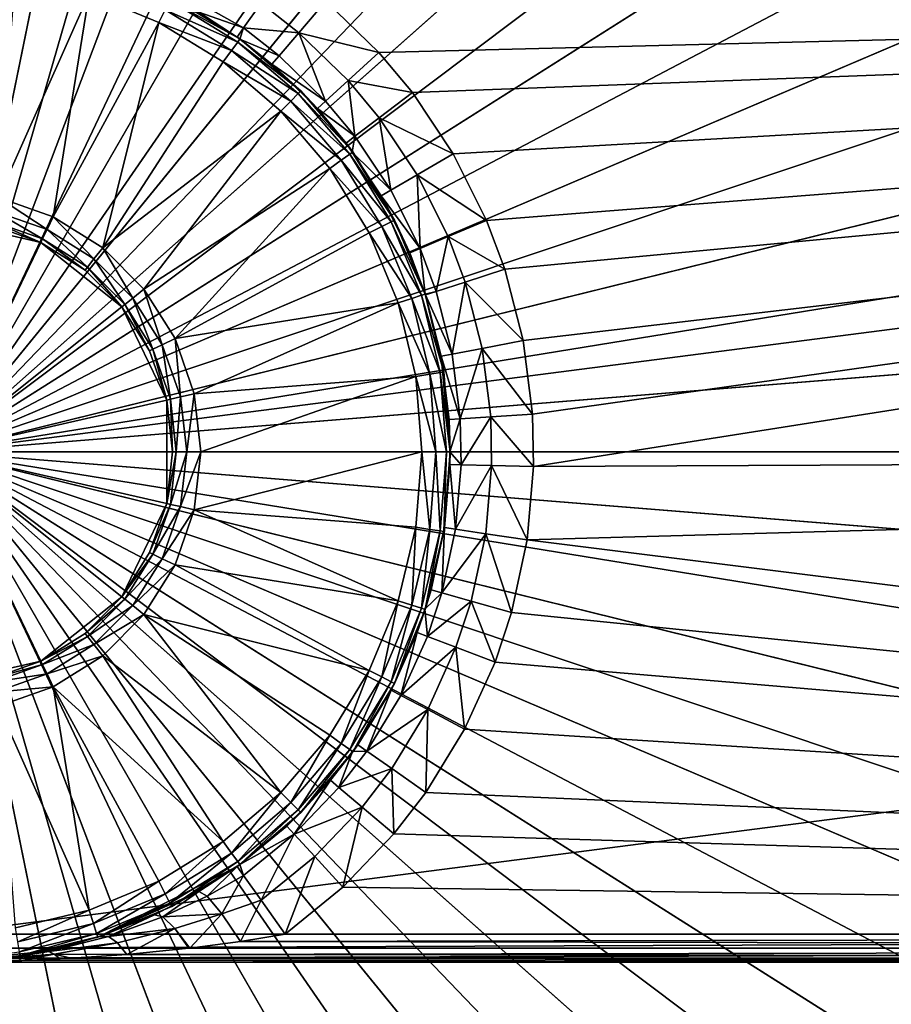
# Model space of a CAD drawing. Extents: x -175 to 175, y -177 to 30.
# Drawn here: x 101 to 116, y -10 to 8 of the extents above; entities that cross this region are included whole.
import ezdxf

# ---------------------------------------------------------------- set-up
doc = ezdxf.new("R2010")
doc.units = 0
doc.header["$MEASUREMENT"] = 0
doc.layers.add('L1', color=7, linetype='Continuous')
doc.layers.add('L6', color=7, linetype='Continuous')

msp = doc.modelspace()

# ---------------------------------------------------------------- linework, layer by layer
at = {"layer": 'L1', "color": 7}
for points in [[(165.5551, 8.508508, 39.97349), (99.55375, 8.508508, 38.82143), (99.55249, 0, 38.89382)], [(165.5551, 8.508508, 39.97349), (99.55249, 0, 38.89382), (165.5539, 0, 40.04588)], [(100.5761, 4.484668, 0.05), (100.8822, 8.395351, 0.05), (102.1791, 8.083981, 0.05)], [(165.6573, 8.508508, 34.11918), (107.2949, 7.042811, 33.07766), (106.3571, 7.950473, 33.0749)], [(107.8857, 6.334838, 33.0785), (107.2949, 7.042811, 33.07766), (165.6573, 8.508508, 34.11918)], [(165.6573, 8.508508, 34.11918), (108.6085, 5.253396, 33.07858), (107.8857, 6.334838, 33.0785)], [(165.6573, 8.508508, 34.11918), (109.1952, 4.082052, 33.07788), (108.6085, 5.253396, 33.07858)], [(109.5176, 3.219074, 33.07721), (109.1952, 4.082052, 33.07788), (165.6573, 8.508508, 34.11918)], [(165.6573, 8.508508, 34.11918), (109.8406, 1.960025, 33.07633), (109.5176, 3.219074, 33.07721)], [(165.6573, 8.508508, 34.11918), (110.0053, 0.661084, 33.0758), (109.8406, 1.960025, 33.07633)], [(110.0231, -0.259649, 33.07574), (110.0053, 0.661084, 33.0758), (165.6573, 8.508508, 34.11918)], [(165.6586, 0, 34.04679), (110.0231, -0.259649, 33.07574), (165.6573, 8.508508, 34.11918)], [(100.5761, 4.484668, 0.05), (102.1791, 8.083981, 0.05), (101.5484, 4.144457, 0.05)], [(101.5484, 4.144457, 0.05), (102.1791, 8.083981, 0.05), (103.4114, 7.573555, 0.05)], [(103.5249, 7.796307, 0.116987), (103.4114, 7.573555, 0.05), (102.1791, 8.083981, 0.05)], [(104.8426, 7.281153, 0.55), (103.608, 7.959372, 0.3), (103.6384, 8.019059, 0.55)], [(103.6384, 8.019059, 0.55), (104.1189, 7.755498, 31.63458), (104.7958, 7.314886, 31.57208)], [(103.6384, 8.019059, 0.55), (104.7958, 7.314886, 31.57208), (104.8426, 7.281153, 0.55)], [(104.8032, 7.226959, 0.3), (103.5249, 7.796307, 0.116987), (103.608, 7.959372, 0.3)], [(104.8426, 7.281153, 0.55), (104.8032, 7.226959, 0.3), (103.608, 7.959372, 0.3)], [(104.1189, 7.755498, 31.63458), (104.2627, 7.837523, 32.26982), (104.9068, 7.475218, 32.31166)], [(105.2162, 7.910848, 32.85894), (104.9068, 7.475218, 32.31166), (104.2627, 7.837523, 32.26982)], [(104.9068, 7.475218, 32.31166), (105.2162, 7.910848, 32.85894), (105.8794, 7.391825, 32.86248)], [(105.2162, 7.910848, 32.85894), (106.3571, 7.950473, 33.0749), (105.8794, 7.391825, 32.86248)], [(105.8794, 7.391825, 32.86248), (106.3571, 7.950473, 33.0749), (107.2949, 7.042811, 33.07766)], [(104.6956, 7.078899, 0.116987), (103.4114, 7.573555, 0.05), (103.5249, 7.796307, 0.116987)], [(104.8032, 7.226959, 0.3), (104.6956, 7.078899, 0.116987), (103.5249, 7.796307, 0.116987)], [(104.1189, 7.755498, 31.63458), (104.9068, 7.475218, 32.31166), (104.7958, 7.314886, 31.57208)], [(101.5484, 4.144457, 0.05), (103.4114, 7.573555, 0.05), (102.4205, 3.596425, 0.05)], [(102.4205, 3.596425, 0.05), (103.4114, 7.573555, 0.05), (104.5487, 6.876645, 0.05)], [(104.6956, 7.078899, 0.116987), (104.5487, 6.876645, 0.05), (103.4114, 7.573555, 0.05)], [(104.9068, 7.475218, 32.31166), (104.8411, 7.279339, 31.57232), (104.7958, 7.314886, 31.57208)], [(104.9068, 7.475218, 32.31166), (105.5328, 6.984739, 32.31515), (104.8411, 7.279339, 31.57232)], [(105.8794, 7.391825, 32.86248), (105.5328, 6.984739, 32.31515), (104.9068, 7.475218, 32.31166)], [(104.7958, 7.314886, 31.57208), (104.8411, 7.279339, 31.57232), (104.8426, 7.281153, 0.55)], [(105.8794, 7.391825, 32.86248), (106.3552, 6.186985, 32.31832), (105.5328, 6.984739, 32.31515)], [(105.8794, 7.391825, 32.86248), (107.2949, 7.042811, 33.07766), (106.7507, 6.547641, 32.86574)], [(106.7507, 6.547641, 32.86574), (106.3552, 6.186985, 32.31832), (105.8794, 7.391825, 32.86248)], [(105.8691, 6.316594, 0.3), (104.6956, 7.078899, 0.116987), (104.8032, 7.226959, 0.3)], [(105.9164, 6.363961, 0.55), (104.8032, 7.226959, 0.3), (104.8426, 7.281153, 0.55)], [(105.9164, 6.363961, 0.55), (105.8691, 6.316594, 0.3), (104.8032, 7.226959, 0.3)], [(104.8426, 7.281153, 0.55), (104.8411, 7.279339, 31.57232), (105.4075, 6.835135, 31.57532)], [(104.8411, 7.279339, 31.57232), (105.5328, 6.984739, 32.31515), (105.4075, 6.835135, 31.57532)], [(104.8426, 7.281153, 0.55), (105.4075, 6.835135, 31.57532), (105.9164, 6.363961, 0.55)], [(105.7397, 6.187184, 0.116987), (104.5487, 6.876645, 0.05), (104.6956, 7.078899, 0.116987)], [(105.8691, 6.316594, 0.3), (105.7397, 6.187184, 0.116987), (104.6956, 7.078899, 0.116987)], [(105.4075, 6.835135, 31.57532), (105.5328, 6.984739, 32.31515), (106.3552, 6.186985, 32.31832)], [(106.7507, 6.547641, 32.86574), (107.2949, 7.042811, 33.07766), (107.8857, 6.334838, 33.0785)], [(102.4205, 3.596425, 0.05), (104.5487, 6.876645, 0.05), (105.5629, 6.010408, 0.05)], [(105.7397, 6.187184, 0.116987), (105.5629, 6.010408, 0.05), (104.5487, 6.876645, 0.05)], [(105.9164, 6.363961, 0.55), (105.4075, 6.835135, 31.57532), (106.2113, 6.054806, 31.57804)], [(105.4075, 6.835135, 31.57532), (106.3552, 6.186985, 32.31832), (106.2113, 6.054806, 31.57804)], [(106.7507, 6.547641, 32.86574), (106.8732, 5.564796, 32.31949), (106.3552, 6.186985, 32.31832)], [(106.7507, 6.547641, 32.86574), (107.8857, 6.334838, 33.0785), (107.2996, 5.88923, 32.86697)], [(107.2996, 5.88923, 32.86697), (106.8732, 5.564796, 32.31949), (106.7507, 6.547641, 32.86574)], [(106.7794, 5.250693, 0.3), (105.7397, 6.187184, 0.116987), (105.8691, 6.316594, 0.3)], [(106.8336, 5.290067, 0.55), (105.8691, 6.316594, 0.3), (105.9164, 6.363961, 0.55)], [(106.8336, 5.290067, 0.55), (106.7794, 5.250693, 0.3), (105.8691, 6.316594, 0.3)], [(105.9164, 6.363961, 0.55), (106.7176, 5.446151, 31.57885), (106.8336, 5.290067, 0.55)], [(105.9164, 6.363961, 0.55), (106.2113, 6.054806, 31.57804), (106.7176, 5.446151, 31.57885)], [(107.2996, 5.88923, 32.86697), (107.8857, 6.334838, 33.0785), (108.6085, 5.253396, 33.07858)], [(106.6314, 5.143121, 0.116987), (105.5629, 6.010408, 0.05), (105.7397, 6.187184, 0.116987)], [(106.7794, 5.250693, 0.3), (106.6314, 5.143121, 0.116987), (105.7397, 6.187184, 0.116987)], [(106.2113, 6.054806, 31.57804), (106.3552, 6.186985, 32.31832), (106.8732, 5.564796, 32.31949)], [(102.4205, 3.596425, 0.05), (105.5629, 6.010408, 0.05), (103.1489, 2.868053, 0.05)], [(103.1489, 2.868053, 0.05), (105.5629, 6.010408, 0.05), (106.4291, 4.996174, 0.05)], [(106.6314, 5.143121, 0.116987), (106.4291, 4.996174, 0.05), (105.5629, 6.010408, 0.05)], [(106.8732, 5.564796, 32.31949), (106.7176, 5.446151, 31.57885), (106.2113, 6.054806, 31.57804)], [(107.2996, 5.88923, 32.86697), (107.5068, 4.614515, 32.32006), (106.8732, 5.564796, 32.31949)], [(107.2996, 5.88923, 32.86697), (108.6085, 5.253396, 33.07858), (107.971, 4.883602, 32.86763)], [(107.971, 4.883602, 32.86763), (107.5068, 4.614515, 32.32006), (107.2996, 5.88923, 32.86697)], [(106.8732, 5.564796, 32.31949), (106.8253, 5.284537, 31.57886), (106.7176, 5.446151, 31.57885)], [(107.5068, 4.614515, 32.32006), (106.8253, 5.284537, 31.57886), (106.8732, 5.564796, 32.31949)], [(106.8336, 5.290067, 0.55), (106.7176, 5.446151, 31.57885), (106.8253, 5.284537, 31.57886)], [(107.5119, 4.055503, 0.3), (106.6314, 5.143121, 0.116987), (106.7794, 5.250693, 0.3)], [(107.5715, 4.085915, 0.55), (106.7794, 5.250693, 0.3), (106.8336, 5.290067, 0.55)], [(107.5715, 4.085915, 0.55), (107.5119, 4.055503, 0.3), (106.7794, 5.250693, 0.3)], [(106.8336, 5.290067, 0.55), (106.8253, 5.284537, 31.57886), (107.5715, 4.085915, 0.55)], [(107.5715, 4.085915, 0.55), (106.8253, 5.284537, 31.57886), (107.3372, 4.516419, 31.57889)], [(107.5068, 4.614515, 32.32006), (107.3372, 4.516419, 31.57889), (106.8253, 5.284537, 31.57886)], [(107.971, 4.883602, 32.86763), (108.6085, 5.253396, 33.07858), (109.1952, 4.082052, 33.07788)], [(107.3488, 3.972417, 0.116987), (106.4291, 4.996174, 0.05), (106.6314, 5.143121, 0.116987)], [(107.5119, 4.055503, 0.3), (107.3488, 3.972417, 0.116987), (106.6314, 5.143121, 0.116987)], [(103.1489, 2.868053, 0.05), (106.4291, 4.996174, 0.05), (103.6969, 1.995865, 0.05)], [(106.4291, 4.996174, 0.05), (107.126, 3.858919, 0.05), (103.6969, 1.995865, 0.05)], [(107.3488, 3.972417, 0.116987), (107.126, 3.858919, 0.05), (106.4291, 4.996174, 0.05)], [(107.971, 4.883602, 32.86763), (108.0209, 3.585406, 32.31981), (107.5068, 4.614515, 32.32006)], [(107.971, 4.883602, 32.86763), (109.1952, 4.082052, 33.07788), (108.5158, 3.794524, 32.86747)], [(108.5158, 3.794524, 32.86747), (108.0209, 3.585406, 32.31981), (107.971, 4.883602, 32.86763)], [(108.0209, 3.585406, 32.31981), (107.3372, 4.516419, 31.57889), (107.5068, 4.614515, 32.32006)], [(107.5715, 4.085915, 0.55), (107.3372, 4.516419, 31.57889), (107.8401, 3.509398, 31.57816)], [(108.0209, 3.585406, 32.31981), (107.8401, 3.509398, 31.57816), (107.3372, 4.516419, 31.57889)], [(100.5761, 4.484668, 0.05), (101.4399, 3.919214, -0.016987), (100.5205, 4.240937, -0.016987)], [(101.5484, 4.144457, 0.05), (101.4399, 3.919214, -0.016987), (100.5761, 4.484668, 0.05)], [(100.5205, 4.240937, -0.016987), (101.3605, 3.754326, -0.2), (100.4797, 4.062512, -0.2)], [(101.4399, 3.919214, -0.016987), (101.3605, 3.754326, -0.2), (100.5205, 4.240937, -0.016987)], [(99.55249, 4.1, -2.95), (100.4648, 3.997204, -0.45), (101.3314, 3.693972, -2.95)], [(99.55249, 4.1, -2.95), (101.3314, 3.693972, -2.95), (99.55249, 0, -2.95)], [(100.4797, 4.062512, -0.2), (101.3314, 3.693972, -0.45), (100.4648, 3.997204, -0.45)], [(100.4648, 3.997204, -0.45), (101.3314, 3.693972, -0.45), (101.3314, 3.693972, -2.95)], [(101.3605, 3.754326, -0.2), (101.3314, 3.693972, -0.45), (100.4797, 4.062512, -0.2)], [(101.5484, 4.144457, 0.05), (102.2647, 3.400967, -0.016987), (101.4399, 3.919214, -0.016987)], [(102.4205, 3.596425, 0.05), (102.2647, 3.400967, -0.016987), (101.5484, 4.144457, 0.05)], [(108.0483, 2.760453, 0.3), (107.3488, 3.972417, 0.116987), (107.5119, 4.055503, 0.3)], [(108.112, 2.781153, 0.55), (107.5119, 4.055503, 0.3), (107.5715, 4.085915, 0.55)], [(108.112, 2.781153, 0.55), (108.0483, 2.760453, 0.3), (107.5119, 4.055503, 0.3)], [(107.5715, 4.085915, 0.55), (107.8401, 3.509398, 31.57816), (108.112, 2.781153, 0.55)], [(108.5158, 3.794524, 32.86747), (109.1952, 4.082052, 33.07788), (109.5176, 3.219074, 33.07721)], [(101.4399, 3.919214, -0.016987), (102.1506, 3.257882, -0.2), (101.3605, 3.754326, -0.2)], [(102.2647, 3.400967, -0.016987), (102.1506, 3.257882, -0.2), (101.4399, 3.919214, -0.016987)], [(103.6969, 1.995865, 0.05), (107.126, 3.858919, 0.05), (107.6365, 2.626644, 0.05)], [(107.8742, 2.703899, 0.116987), (107.126, 3.858919, 0.05), (107.3488, 3.972417, 0.116987)], [(107.8742, 2.703899, 0.116987), (107.6365, 2.626644, 0.05), (107.126, 3.858919, 0.05)], [(108.0483, 2.760453, 0.3), (107.8742, 2.703899, 0.116987), (107.3488, 3.972417, 0.116987)], [(101.3314, 3.693972, -2.95), (102.758, 2.556308, -2.95), (99.55249, 0, -2.95)], [(101.3605, 3.754326, -0.2), (102.1088, 3.205509, -0.45), (101.3314, 3.693972, -0.45)], [(101.3314, 3.693972, -2.95), (101.3314, 3.693972, -0.45), (102.1088, 3.205509, -0.45)], [(101.3314, 3.693972, -2.95), (102.1088, 3.205509, -0.45), (102.758, 2.556308, -2.95)], [(102.1506, 3.257882, -0.2), (102.1088, 3.205509, -0.45), (101.3605, 3.754326, -0.2)], [(108.5158, 3.794524, 32.86747), (108.3034, 2.827322, 32.31941), (108.0209, 3.585406, 32.31981)], [(108.8151, 2.992243, 32.86711), (108.3034, 2.827322, 32.31941), (108.5158, 3.794524, 32.86747)], [(108.5158, 3.794524, 32.86747), (109.5176, 3.219074, 33.07721), (108.8151, 2.992243, 32.86711)], [(102.4205, 3.596425, 0.05), (102.9535, 2.712181, -0.016987), (102.2647, 3.400967, -0.016987)], [(103.1489, 2.868053, 0.05), (102.9535, 2.712181, -0.016987), (102.4205, 3.596425, 0.05)], [(108.0209, 3.585406, 32.31981), (108.1114, 2.780936, 31.57748), (107.8401, 3.509398, 31.57816)], [(108.112, 2.781153, 0.55), (107.8401, 3.509398, 31.57816), (108.1114, 2.780936, 31.57748)], [(108.3034, 2.827322, 32.31941), (108.1114, 2.780936, 31.57748), (108.0209, 3.585406, 32.31981)], [(102.2647, 3.400967, -0.016987), (102.8104, 2.598074, -0.2), (102.1506, 3.257882, -0.2)], [(102.9535, 2.712181, -0.016987), (102.8104, 2.598074, -0.2), (102.2647, 3.400967, -0.016987)], [(102.1506, 3.257882, -0.2), (102.758, 2.556308, -0.45), (102.1088, 3.205509, -0.45)], [(102.1088, 3.205509, -0.45), (102.758, 2.556308, -0.45), (102.758, 2.556308, -2.95)], [(102.8104, 2.598074, -0.2), (102.758, 2.556308, -0.45), (102.1506, 3.257882, -0.2)], [(108.8151, 2.992243, 32.86711), (109.5176, 3.219074, 33.07721), (109.8406, 1.960025, 33.07633)], [(108.8151, 2.992243, 32.86711), (108.5865, 1.72143, 32.31881), (108.3034, 2.827322, 32.31941)], [(109.1151, 1.821855, 32.86657), (108.5865, 1.72143, 32.31881), (108.8151, 2.992243, 32.86711)], [(108.8151, 2.992243, 32.86711), (109.8406, 1.960025, 33.07633), (109.1151, 1.821855, 32.86657)], [(103.1489, 2.868053, 0.05), (103.4717, 1.887394, -0.016987), (102.9535, 2.712181, -0.016987)], [(103.6969, 1.995865, 0.05), (103.4717, 1.887394, -0.016987), (103.1489, 2.868053, 0.05)], [(108.4417, 1.40791, 0.55), (108.0483, 2.760453, 0.3), (108.112, 2.781153, 0.55)], [(108.3034, 2.827322, 32.31941), (108.1164, 2.767484, 31.57747), (108.1114, 2.780936, 31.57748)], [(108.112, 2.781153, 0.55), (108.1114, 2.780936, 31.57748), (108.4417, 1.40791, 0.55)], [(108.4417, 1.40791, 0.55), (108.1114, 2.780936, 31.57748), (108.1164, 2.767484, 31.57747)], [(108.5865, 1.72143, 32.31881), (108.1164, 2.767484, 31.57747), (108.3034, 2.827322, 32.31941)], [(102.9535, 2.712181, -0.016987), (103.3068, 1.807988, -0.2), (102.8104, 2.598074, -0.2)], [(103.4717, 1.887394, -0.016987), (103.3068, 1.807988, -0.2), (102.9535, 2.712181, -0.016987)], [(103.6969, 1.995865, 0.05), (107.6365, 2.626644, 0.05), (104.0372, 1.023596, 0.05)], [(104.0372, 1.023596, 0.05), (107.6365, 2.626644, 0.05), (107.9478, 1.329693, 0.05)], [(108.1948, 1.368802, 0.116987), (107.6365, 2.626644, 0.05), (107.8742, 2.703899, 0.116987)], [(108.1948, 1.368802, 0.116987), (107.9478, 1.329693, 0.05), (107.6365, 2.626644, 0.05)], [(108.3755, 1.397431, 0.3), (107.8742, 2.703899, 0.116987), (108.0483, 2.760453, 0.3)], [(108.3755, 1.397431, 0.3), (108.1948, 1.368802, 0.116987), (107.8742, 2.703899, 0.116987)], [(108.4417, 1.40791, 0.55), (108.3755, 1.397431, 0.3), (108.0483, 2.760453, 0.3)], [(108.4417, 1.40791, 0.55), (108.1164, 2.767484, 31.57747), (108.3933, 1.685062, 31.57657)], [(108.5865, 1.72143, 32.31881), (108.3933, 1.685062, 31.57657), (108.1164, 2.767484, 31.57747)], [(99.55249, 0, -2.95), (102.758, 2.556308, -2.95), (103.5497, 0.912336, -2.95)], [(102.8104, 2.598074, -0.2), (103.2465, 1.778923, -0.45), (102.758, 2.556308, -0.45)], [(102.758, 2.556308, -2.95), (102.758, 2.556308, -0.45), (103.2465, 1.778923, -0.45)], [(102.758, 2.556308, -2.95), (103.2465, 1.778923, -0.45), (103.5497, 0.912336, -2.95)], [(103.3068, 1.807988, -0.2), (103.2465, 1.778923, -0.45), (102.8104, 2.598074, -0.2)], [(103.6969, 1.995865, 0.05), (103.7934, 0.967966, -0.016987), (103.4717, 1.887394, -0.016987)], [(104.0372, 1.023596, 0.05), (103.7934, 0.967966, -0.016987), (103.6969, 1.995865, 0.05)], [(109.1151, 1.821855, 32.86657), (109.8406, 1.960025, 33.07633), (110.0053, 0.661084, 33.0758)], [(103.3068, 1.807988, -0.2), (103.5497, 0.912336, -0.45), (103.2465, 1.778923, -0.45)], [(103.2465, 1.778923, -0.45), (103.5497, 0.912336, -0.45), (103.5497, 0.912336, -2.95)], [(103.4717, 1.887394, -0.016987), (103.615, 0.927242, -0.2), (103.3068, 1.807988, -0.2)], [(103.615, 0.927242, -0.2), (103.5497, 0.912336, -0.45), (103.3068, 1.807988, -0.2)], [(103.7934, 0.967966, -0.016987), (103.615, 0.927242, -0.2), (103.4717, 1.887394, -0.016987)], [(109.1151, 1.821855, 32.86657), (108.7307, 0.580598, 32.31844), (108.5865, 1.72143, 32.31881)], [(109.268, 0.614471, 32.86622), (108.7307, 0.580598, 32.31844), (109.1151, 1.821855, 32.86657)], [(109.1151, 1.821855, 32.86657), (110.0053, 0.661084, 33.0758), (109.268, 0.614471, 32.86622)], [(108.7307, 0.580598, 32.31844), (108.3933, 1.685062, 31.57657), (108.5865, 1.72143, 32.31881)], [(108.4417, 1.40791, 0.55), (108.3933, 1.685062, 31.57657), (108.5525, 0, 0.55)], [(108.5525, 0, 0.55), (108.3933, 1.685062, 31.57657), (108.5345, 0.568343, 31.57603)], [(108.7307, 0.580598, 32.31844), (108.5345, 0.568343, 31.57603), (108.3933, 1.685062, 31.57657)], [(108.4855, 0, 0.3), (108.1948, 1.368802, 0.116987), (108.3755, 1.397431, 0.3)], [(108.5525, 0, 0.55), (108.3755, 1.397431, 0.3), (108.4417, 1.40791, 0.55)], [(108.5525, 0, 0.55), (108.4855, 0, 0.3), (108.3755, 1.397431, 0.3)], [(104.0372, 1.023596, 0.05), (107.9478, 1.329693, 0.05), (104.1525, 0, 0.05)], [(104.1525, 0, 0.05), (107.9478, 1.329693, 0.05), (108.0525, 0, 0.05)], [(108.3025, 0, 0.116987), (107.9478, 1.329693, 0.05), (108.1948, 1.368802, 0.116987)], [(108.3025, 0, 0.116987), (108.0525, 0, 0.05), (107.9478, 1.329693, 0.05)], [(108.4855, 0, 0.3), (108.3025, 0, 0.116987), (108.1948, 1.368802, 0.116987)], [(99.55249, 0, -2.95), (103.5497, 0.912336, -2.95), (103.5497, -0.912336, -2.95)], [(103.615, 0.927242, -0.2), (103.6525, 0, -0.45), (103.5497, 0.912336, -0.45)], [(103.5497, 0.912336, -2.95), (103.5497, 0.912336, -0.45), (103.6525, 0, -0.45)], [(103.5497, 0.912336, -2.95), (103.6525, 0, -0.45), (103.5497, -0.912336, -2.95)], [(103.7934, 0.967966, -0.016987), (103.7195, 0, -0.2), (103.615, 0.927242, -0.2)], [(103.7195, 0, -0.2), (103.6525, 0, -0.45), (103.615, 0.927242, -0.2)], [(103.9025, 0, -0.016987), (103.7195, 0, -0.2), (103.7934, 0.967966, -0.016987)], [(104.0372, 1.023596, 0.05), (103.9025, 0, -0.016987), (103.7934, 0.967966, -0.016987)], [(104.1525, 0, 0.05), (103.9025, 0, -0.016987), (104.0372, 1.023596, 0.05)], [(108.7307, 0.580598, 32.31844), (108.5454, -0.000135, 31.57599), (108.5345, 0.568343, 31.57603)], [(108.5525, 0, 0.55), (108.5345, 0.568343, 31.57603), (108.5454, -0.000135, 31.57599)], [(108.7463, -0.228036, 32.31839), (108.5454, -0.000135, 31.57599), (108.7307, 0.580598, 32.31844)], [(109.268, 0.614471, 32.86622), (108.7463, -0.228036, 32.31839), (108.7307, 0.580598, 32.31844)], [(109.2844, -0.241341, 32.86619), (108.7463, -0.228036, 32.31839), (109.268, 0.614471, 32.86622)], [(109.268, 0.614471, 32.86622), (110.0053, 0.661084, 33.0758), (110.0231, -0.259649, 33.07574)], [(109.268, 0.614471, 32.86622), (110.0231, -0.259649, 33.07574), (109.2844, -0.241341, 32.86619)], [(165.5539, 0, 40.04588), (99.55249, 0, 38.89382), (99.55375, -8.508508, 38.82143)], [(103.5497, -0.912336, -2.95), (102.758, -2.556308, -2.95), (99.55249, 0, -2.95)], [(99.55249, 0, -2.95), (102.758, -2.556308, -2.95), (101.3314, -3.693972, -2.95)], [(99.55249, 0, -2.95), (101.3314, -3.693972, -2.95), (99.55249, -4.1, -2.95)], [(165.5539, 0, 40.04588), (99.55375, -8.508508, 38.82143), (165.5551, -8.508508, 39.97349)], [(103.6525, 0, -0.45), (103.5497, -0.912336, -0.45), (103.5497, -0.912336, -2.95)], [(103.615, -0.927242, -0.2), (103.5497, -0.912336, -0.45), (103.7195, 0, -0.2)], [(103.7195, 0, -0.2), (103.5497, -0.912336, -0.45), (103.6525, 0, -0.45)], [(103.7934, -0.967966, -0.016987), (103.615, -0.927242, -0.2), (103.9025, 0, -0.016987)], [(103.9025, 0, -0.016987), (103.615, -0.927242, -0.2), (103.7195, 0, -0.2)], [(104.0372, -1.023596, 0.05), (103.7934, -0.967966, -0.016987), (104.1525, 0, 0.05)], [(104.1525, 0, 0.05), (103.7934, -0.967966, -0.016987), (103.9025, 0, -0.016987)], [(104.1525, 0, 0.05), (108.0525, 0, 0.05), (104.0372, -1.023596, 0.05)], [(104.0372, -1.023596, 0.05), (108.0525, 0, 0.05), (107.9478, -1.329693, 0.05)], [(108.1948, -1.368802, 0.116987), (107.9478, -1.329693, 0.05), (108.0525, 0, 0.05)], [(108.1948, -1.368802, 0.116987), (108.0525, 0, 0.05), (108.3025, 0, 0.116987)], [(108.3755, -1.397431, 0.3), (108.1948, -1.368802, 0.116987), (108.3025, 0, 0.116987)], [(108.3755, -1.397431, 0.3), (108.3025, 0, 0.116987), (108.4855, 0, 0.3)], [(108.4417, -1.40791, 0.55), (108.3755, -1.397431, 0.3), (108.4855, 0, 0.3)], [(108.5525, 0, 0.55), (108.5497, -0.223224, 31.57597), (108.4417, -1.40791, 0.55)], [(108.4417, -1.40791, 0.55), (108.4855, 0, 0.3), (108.5525, 0, 0.55)], [(108.5525, 0, 0.55), (108.5454, -0.000135, 31.57599), (108.5497, -0.223224, 31.57597)], [(165.6573, -8.508508, 34.11918), (109.9099, -1.554335, 33.07611), (165.6586, 0, 34.04679)], [(165.6586, 0, 34.04679), (109.9099, -1.554335, 33.07611), (110.0231, -0.259649, 33.07574)], [(108.7463, -0.228036, 32.31839), (108.5497, -0.223224, 31.57597), (108.5454, -0.000135, 31.57599)], [(108.4417, -1.40791, 0.55), (108.5497, -0.223224, 31.57597), (108.4527, -1.336284, 31.57635)], [(108.6472, -1.365113, 32.31866), (108.4527, -1.336284, 31.57635), (108.5497, -0.223224, 31.57597)], [(108.6472, -1.365113, 32.31866), (108.5497, -0.223224, 31.57597), (108.7463, -0.228036, 32.31839)], [(109.2844, -0.241341, 32.86619), (108.6472, -1.365113, 32.31866), (108.7463, -0.228036, 32.31839)], [(109.1794, -1.444754, 32.86643), (108.6472, -1.365113, 32.31866), (109.2844, -0.241341, 32.86619)], [(109.2844, -0.241341, 32.86619), (109.9099, -1.554335, 33.07611), (109.1794, -1.444754, 32.86643)], [(109.2844, -0.241341, 32.86619), (110.0231, -0.259649, 33.07574), (109.9099, -1.554335, 33.07611)], [(103.5497, -0.912336, -2.95), (103.2465, -1.778923, -0.45), (102.758, -2.556308, -2.95)], [(103.5497, -0.912336, -2.95), (103.5497, -0.912336, -0.45), (103.2465, -1.778923, -0.45)], [(103.615, -0.927242, -0.2), (103.2465, -1.778923, -0.45), (103.5497, -0.912336, -0.45)], [(103.3068, -1.807988, -0.2), (103.2465, -1.778923, -0.45), (103.615, -0.927242, -0.2)], [(103.7934, -0.967966, -0.016987), (103.3068, -1.807988, -0.2), (103.615, -0.927242, -0.2)], [(103.4717, -1.887394, -0.016987), (103.3068, -1.807988, -0.2), (103.7934, -0.967966, -0.016987)], [(104.0372, -1.023596, 0.05), (103.4717, -1.887394, -0.016987), (103.7934, -0.967966, -0.016987)], [(103.6969, -1.995865, 0.05), (103.4717, -1.887394, -0.016987), (104.0372, -1.023596, 0.05)], [(104.0372, -1.023596, 0.05), (107.6365, -2.626644, 0.05), (103.6969, -1.995865, 0.05)], [(104.0372, -1.023596, 0.05), (107.9478, -1.329693, 0.05), (107.6365, -2.626644, 0.05)], [(107.8742, -2.703899, 0.116987), (107.6365, -2.626644, 0.05), (107.9478, -1.329693, 0.05)], [(107.8742, -2.703899, 0.116987), (107.9478, -1.329693, 0.05), (108.1948, -1.368802, 0.116987)], [(108.0483, -2.760453, 0.3), (107.8742, -2.703899, 0.116987), (108.1948, -1.368802, 0.116987)], [(108.0483, -2.760453, 0.3), (108.1948, -1.368802, 0.116987), (108.3755, -1.397431, 0.3)], [(108.4417, -1.40791, 0.55), (108.4527, -1.336284, 31.57635), (108.112, -2.781153, 0.55)], [(108.112, -2.781153, 0.55), (108.4527, -1.336284, 31.57635), (108.2163, -2.436786, 31.57717)], [(108.4055, -2.48944, 32.31921), (108.2163, -2.436786, 31.57717), (108.4527, -1.336284, 31.57635)], [(108.4055, -2.48944, 32.31921), (108.4527, -1.336284, 31.57635), (108.6472, -1.365113, 32.31866)], [(109.1794, -1.444754, 32.86643), (108.4055, -2.48944, 32.31921), (108.6472, -1.365113, 32.31866)], [(108.112, -2.781153, 0.55), (108.0483, -2.760453, 0.3), (108.3755, -1.397431, 0.3)], [(108.112, -2.781153, 0.55), (108.3755, -1.397431, 0.3), (108.4417, -1.40791, 0.55)], [(108.9233, -2.634658, 32.86694), (108.4055, -2.48944, 32.31921), (109.1794, -1.444754, 32.86643)], [(109.1794, -1.444754, 32.86643), (109.6341, -2.834414, 33.07692), (108.9233, -2.634658, 32.86694)], [(109.1794, -1.444754, 32.86643), (109.9099, -1.554335, 33.07611), (109.6341, -2.834414, 33.07692)], [(165.6573, -8.508508, 34.11918), (109.6341, -2.834414, 33.07692), (109.9099, -1.554335, 33.07611)], [(103.2465, -1.778923, -0.45), (102.758, -2.556308, -0.45), (102.758, -2.556308, -2.95)], [(103.3068, -1.807988, -0.2), (102.758, -2.556308, -0.45), (103.2465, -1.778923, -0.45)], [(102.8104, -2.598074, -0.2), (102.758, -2.556308, -0.45), (103.3068, -1.807988, -0.2)], [(103.4717, -1.887394, -0.016987), (102.8104, -2.598074, -0.2), (103.3068, -1.807988, -0.2)], [(102.9535, -2.712181, -0.016987), (102.8104, -2.598074, -0.2), (103.4717, -1.887394, -0.016987)], [(103.6969, -1.995865, 0.05), (102.9535, -2.712181, -0.016987), (103.4717, -1.887394, -0.016987)], [(103.1489, -2.868053, 0.05), (102.9535, -2.712181, -0.016987), (103.6969, -1.995865, 0.05)], [(103.6969, -1.995865, 0.05), (107.126, -3.858919, 0.05), (103.1489, -2.868053, 0.05)], [(103.6969, -1.995865, 0.05), (107.6365, -2.626644, 0.05), (107.126, -3.858919, 0.05)], [(102.758, -2.556308, -2.95), (102.1088, -3.205509, -0.45), (101.3314, -3.693972, -2.95)], [(102.758, -2.556308, -2.95), (102.758, -2.556308, -0.45), (102.1088, -3.205509, -0.45)], [(102.8104, -2.598074, -0.2), (102.1088, -3.205509, -0.45), (102.758, -2.556308, -0.45)], [(102.1506, -3.257882, -0.2), (102.1088, -3.205509, -0.45), (102.8104, -2.598074, -0.2)], [(102.9535, -2.712181, -0.016987), (102.1506, -3.257882, -0.2), (102.8104, -2.598074, -0.2)], [(108.112, -2.781153, 0.55), (108.2163, -2.436786, 31.57717), (108.1038, -2.778452, 31.57749)], [(108.4055, -2.48944, 32.31921), (108.1038, -2.778452, 31.57749), (108.2163, -2.436786, 31.57717)], [(108.1524, -3.257652, 32.31965), (108.1038, -2.778452, 31.57749), (108.4055, -2.48944, 32.31921)], [(108.9233, -2.634658, 32.86694), (108.1524, -3.257652, 32.31965), (108.4055, -2.48944, 32.31921)], [(102.2647, -3.400967, -0.016987), (102.1506, -3.257882, -0.2), (102.9535, -2.712181, -0.016987)], [(103.1489, -2.868053, 0.05), (102.2647, -3.400967, -0.016987), (102.9535, -2.712181, -0.016987)], [(107.3488, -3.972417, 0.116987), (107.126, -3.858919, 0.05), (107.6365, -2.626644, 0.05)], [(107.3488, -3.972417, 0.116987), (107.6365, -2.626644, 0.05), (107.8742, -2.703899, 0.116987)], [(107.5119, -4.055503, 0.3), (107.3488, -3.972417, 0.116987), (107.8742, -2.703899, 0.116987)], [(107.5119, -4.055503, 0.3), (107.8742, -2.703899, 0.116987), (108.0483, -2.760453, 0.3)], [(107.5715, -4.085915, 0.55), (107.5119, -4.055503, 0.3), (108.0483, -2.760453, 0.3)], [(107.5715, -4.085915, 0.55), (108.0483, -2.760453, 0.3), (108.112, -2.781153, 0.55)], [(107.9687, -3.188644, 31.57787), (108.112, -2.781153, 0.55), (108.1038, -2.778452, 31.57749)], [(108.1524, -3.257652, 32.31965), (107.9687, -3.188644, 31.57787), (108.1038, -2.778452, 31.57749)], [(108.6551, -3.447663, 32.86733), (108.1524, -3.257652, 32.31965), (108.9233, -2.634658, 32.86694)], [(108.9233, -2.634658, 32.86694), (109.3452, -3.708958, 33.0776), (108.6551, -3.447663, 32.86733)], [(108.9233, -2.634658, 32.86694), (109.6341, -2.834414, 33.07692), (109.3452, -3.708958, 33.0776)], [(102.4205, -3.596425, 0.05), (102.2647, -3.400967, -0.016987), (103.1489, -2.868053, 0.05)], [(103.1489, -2.868053, 0.05), (105.5629, -6.010408, 0.05), (102.4205, -3.596425, 0.05)], [(107.126, -3.858919, 0.05), (106.4291, -4.996174, 0.05), (103.1489, -2.868053, 0.05)], [(103.1489, -2.868053, 0.05), (106.4291, -4.996174, 0.05), (105.5629, -6.010408, 0.05)], [(107.9687, -3.188644, 31.57787), (107.5715, -4.085915, 0.55), (108.112, -2.781153, 0.55)], [(109.3452, -3.708958, 33.0776), (109.6341, -2.834414, 33.07692), (165.6573, -8.508508, 34.11918)], [(102.1088, -3.205509, -0.45), (101.3314, -3.693972, -0.45), (101.3314, -3.693972, -2.95)], [(102.1506, -3.257882, -0.2), (101.3314, -3.693972, -0.45), (102.1088, -3.205509, -0.45)], [(101.3605, -3.754326, -0.2), (101.3314, -3.693972, -0.45), (102.1506, -3.257882, -0.2)], [(102.2647, -3.400967, -0.016987), (101.3605, -3.754326, -0.2), (102.1506, -3.257882, -0.2)], [(107.5088, -4.206866, 31.57872), (107.5715, -4.085915, 0.55), (107.9687, -3.188644, 31.57787)], [(107.6822, -4.298153, 32.32004), (107.5088, -4.206866, 31.57872), (107.9687, -3.188644, 31.57787)], [(107.6822, -4.298153, 32.32004), (107.9687, -3.188644, 31.57787), (108.1524, -3.257652, 32.31965)], [(108.6551, -3.447663, 32.86733), (107.6822, -4.298153, 32.32004), (108.1524, -3.257652, 32.31965)], [(101.4399, -3.919214, -0.016987), (101.3605, -3.754326, -0.2), (102.2647, -3.400967, -0.016987)], [(102.4205, -3.596425, 0.05), (101.4399, -3.919214, -0.016987), (102.2647, -3.400967, -0.016987)], [(108.1568, -4.548808, 32.86764), (107.6822, -4.298153, 32.32004), (108.6551, -3.447663, 32.86733)], [(108.6551, -3.447663, 32.86733), (108.8086, -4.893329, 33.07842), (108.1568, -4.548808, 32.86764)], [(108.6551, -3.447663, 32.86733), (109.3452, -3.708958, 33.0776), (108.8086, -4.893329, 33.07842)], [(101.5484, -4.144457, 0.05), (101.4399, -3.919214, -0.016987), (102.4205, -3.596425, 0.05)], [(102.4205, -3.596425, 0.05), (104.5487, -6.876645, 0.05), (101.5484, -4.144457, 0.05)], [(102.4205, -3.596425, 0.05), (105.5629, -6.010408, 0.05), (104.5487, -6.876645, 0.05)], [(101.3314, -3.693972, -2.95), (100.4648, -3.997204, -0.45), (99.55249, -4.1, -2.95)], [(101.3314, -3.693972, -2.95), (101.3314, -3.693972, -0.45), (100.4648, -3.997204, -0.45)], [(101.3605, -3.754326, -0.2), (100.4648, -3.997204, -0.45), (101.3314, -3.693972, -0.45)], [(100.4797, -4.062512, -0.2), (100.4648, -3.997204, -0.45), (101.3605, -3.754326, -0.2)], [(101.4399, -3.919214, -0.016987), (100.4797, -4.062512, -0.2), (101.3605, -3.754326, -0.2)], [(165.6573, -8.508508, 34.11918), (108.8086, -4.893329, 33.07842), (109.3452, -3.708958, 33.0776)], [(100.5205, -4.240937, -0.016987), (100.4797, -4.062512, -0.2), (101.4399, -3.919214, -0.016987)], [(101.5484, -4.144457, 0.05), (100.5205, -4.240937, -0.016987), (101.4399, -3.919214, -0.016987)], [(106.6314, -5.143121, 0.116987), (106.4291, -4.996174, 0.05), (107.126, -3.858919, 0.05)], [(106.6314, -5.143121, 0.116987), (107.126, -3.858919, 0.05), (107.3488, -3.972417, 0.116987)], [(106.7794, -5.250693, 0.3), (106.6314, -5.143121, 0.116987), (107.3488, -3.972417, 0.116987)], [(106.7794, -5.250693, 0.3), (107.3488, -3.972417, 0.116987), (107.5119, -4.055503, 0.3)], [(100.5761, -4.484668, 0.05), (100.5205, -4.240937, -0.016987), (101.5484, -4.144457, 0.05)], [(101.5484, -4.144457, 0.05), (102.1791, -8.083981, 0.05), (100.5761, -4.484668, 0.05)], [(101.5484, -4.144457, 0.05), (104.5487, -6.876645, 0.05), (103.4114, -7.573555, 0.05)], [(101.5484, -4.144457, 0.05), (103.4114, -7.573555, 0.05), (102.1791, -8.083981, 0.05)], [(106.8336, -5.290067, 0.55), (106.7794, -5.250693, 0.3), (107.5119, -4.055503, 0.3)], [(106.8336, -5.290067, 0.55), (107.5119, -4.055503, 0.3), (107.5715, -4.085915, 0.55)], [(106.9214, -5.167083, 31.57898), (106.8336, -5.290067, 0.55), (107.5715, -4.085915, 0.55)], [(106.9214, -5.167083, 31.57898), (107.5715, -4.085915, 0.55), (107.5088, -4.206866, 31.57872)], [(107.0816, -5.279544, 32.31978), (106.9214, -5.167083, 31.57898), (107.5088, -4.206866, 31.57872)], [(107.0816, -5.279544, 32.31978), (107.5088, -4.206866, 31.57872), (107.6822, -4.298153, 32.32004)], [(108.1568, -4.548808, 32.86764), (107.0816, -5.279544, 32.31978), (107.6822, -4.298153, 32.32004)], [(100.5761, -4.484668, 0.05), (102.1791, -8.083981, 0.05), (100.8822, -8.395351, 0.05)], [(107.5204, -5.587367, 32.86729), (107.0816, -5.279544, 32.31978), (108.1568, -4.548808, 32.86764)], [(108.1568, -4.548808, 32.86764), (108.1234, -6.010233, 33.07864), (107.5204, -5.587367, 32.86729)], [(108.1568, -4.548808, 32.86764), (108.8086, -4.893329, 33.07842), (108.1234, -6.010233, 33.07864)], [(105.7397, -6.187184, 0.116987), (105.5629, -6.010408, 0.05), (106.4291, -4.996174, 0.05)], [(105.7397, -6.187184, 0.116987), (106.4291, -4.996174, 0.05), (106.6314, -5.143121, 0.116987)], [(165.6573, -8.508508, 34.11918), (108.1234, -6.010233, 33.07864), (108.8086, -4.893329, 33.07842)], [(105.8691, -6.316594, 0.3), (105.7397, -6.187184, 0.116987), (106.6314, -5.143121, 0.116987)], [(105.8691, -6.316594, 0.3), (106.6314, -5.143121, 0.116987), (106.7794, -5.250693, 0.3)], [(106.8294, -5.286789, 31.57888), (106.8336, -5.290067, 0.55), (106.9214, -5.167083, 31.57898)], [(107.0816, -5.279544, 32.31978), (106.8294, -5.286789, 31.57888), (106.9214, -5.167083, 31.57898)], [(105.9164, -6.363961, 0.55), (105.8691, -6.316594, 0.3), (106.7794, -5.250693, 0.3)], [(105.9164, -6.363961, 0.55), (106.7794, -5.250693, 0.3), (106.8336, -5.290067, 0.55)], [(106.4388, -5.794675, 31.57849), (105.9164, -6.363961, 0.55), (106.8336, -5.290067, 0.55)], [(106.4388, -5.794675, 31.57849), (106.8336, -5.290067, 0.55), (106.8294, -5.286789, 31.57888)], [(106.588, -5.921063, 32.31893), (106.4388, -5.794675, 31.57849), (106.8294, -5.286789, 31.57888)], [(107.5204, -5.587367, 32.86729), (106.588, -5.921063, 32.31893), (107.0816, -5.279544, 32.31978)], [(106.588, -5.921063, 32.31893), (106.8294, -5.286789, 31.57888), (107.0816, -5.279544, 32.31978)], [(106.9974, -6.266239, 32.86637), (106.588, -5.921063, 32.31893), (107.5204, -5.587367, 32.86729)], [(107.5204, -5.587367, 32.86729), (107.5604, -6.740233, 33.07812), (106.9974, -6.266239, 32.86637)], [(107.5204, -5.587367, 32.86729), (108.1234, -6.010233, 33.07864), (107.5604, -6.740233, 33.07812)], [(105.6678, -6.603232, 31.5764), (105.9164, -6.363961, 0.55), (106.4388, -5.794675, 31.57849)], [(105.7992, -6.747652, 32.31635), (105.6678, -6.603232, 31.5764), (106.4388, -5.794675, 31.57849)], [(105.7992, -6.747652, 32.31635), (106.4388, -5.794675, 31.57849), (106.588, -5.921063, 32.31893)], [(104.6956, -7.078899, 0.116987), (104.5487, -6.876645, 0.05), (105.5629, -6.010408, 0.05)], [(104.6956, -7.078899, 0.116987), (105.5629, -6.010408, 0.05), (105.7397, -6.187184, 0.116987)], [(106.9974, -6.266239, 32.86637), (105.7992, -6.747652, 32.31635), (106.588, -5.921063, 32.31893)], [(107.5604, -6.740233, 33.07812), (108.1234, -6.010233, 33.07864), (165.6573, -8.508508, 34.11918)], [(104.8032, -7.226959, 0.3), (104.6956, -7.078899, 0.116987), (105.7397, -6.187184, 0.116987)], [(104.8032, -7.226959, 0.3), (105.7397, -6.187184, 0.116987), (105.8691, -6.316594, 0.3)], [(104.8426, -7.281153, 0.55), (104.8032, -7.226959, 0.3), (105.8691, -6.316594, 0.3)], [(104.8426, -7.281153, 0.55), (105.8691, -6.316594, 0.3), (105.9164, -6.363961, 0.55)], [(105.6678, -6.603232, 31.5764), (104.8426, -7.281153, 0.55), (105.9164, -6.363961, 0.55)], [(106.1616, -7.140941, 32.86371), (105.7992, -6.747652, 32.31635), (106.9974, -6.266239, 32.86637)], [(106.9974, -6.266239, 32.86637), (106.6609, -7.680729, 33.07599), (106.1616, -7.140941, 32.86371)], [(106.9974, -6.266239, 32.86637), (107.5604, -6.740233, 33.07812), (106.6609, -7.680729, 33.07599)], [(104.8404, -7.278503, 31.5723), (104.8426, -7.281153, 0.55), (105.6678, -6.603232, 31.5764)], [(104.8404, -7.278503, 31.5723), (105.6678, -6.603232, 31.5764), (105.7992, -6.747652, 32.31635)], [(104.9068, -7.475218, 32.31166), (104.8404, -7.278503, 31.5723), (105.7992, -6.747652, 32.31635)], [(104.9068, -7.475218, 32.31166), (105.7992, -6.747652, 32.31635), (105.2162, -7.910848, 32.85894)], [(105.2162, -7.910848, 32.85894), (105.7992, -6.747652, 32.31635), (106.1616, -7.140941, 32.86371)], [(165.6573, -8.508508, 34.11918), (106.6609, -7.680729, 33.07599), (107.5604, -6.740233, 33.07812)], [(103.5249, -7.796307, 0.116987), (103.4114, -7.573555, 0.05), (104.5487, -6.876645, 0.05)], [(103.5249, -7.796307, 0.116987), (104.5487, -6.876645, 0.05), (104.6956, -7.078899, 0.116987)], [(103.608, -7.959372, 0.3), (103.5249, -7.796307, 0.116987), (104.6956, -7.078899, 0.116987)], [(103.608, -7.959372, 0.3), (104.6956, -7.078899, 0.116987), (104.8032, -7.226959, 0.3)], [(103.6384, -8.019059, 0.55), (103.608, -7.959372, 0.3), (104.8032, -7.226959, 0.3)], [(103.6384, -8.019059, 0.55), (104.8032, -7.226959, 0.3), (104.8426, -7.281153, 0.55)], [(104.7958, -7.314886, 31.57208), (103.6384, -8.019059, 0.55), (104.8404, -7.278503, 31.5723)], [(104.8404, -7.278503, 31.5723), (103.6384, -8.019059, 0.55), (104.8426, -7.281153, 0.55)], [(104.7958, -7.314886, 31.57208), (104.8404, -7.278503, 31.5723), (104.9068, -7.475218, 32.31166)], [(105.2162, -7.910848, 32.85894), (106.1616, -7.140941, 32.86371), (105.6435, -8.508508, 33.07164)], [(105.6435, -8.508508, 33.07164), (106.1616, -7.140941, 32.86371), (106.6609, -7.680729, 33.07599)], [(104.1189, -7.755498, 31.63458), (102.3336, -8.559508, 0.55), (104.7958, -7.314886, 31.57208)], [(104.7958, -7.314886, 31.57208), (102.3336, -8.559508, 0.55), (103.6384, -8.019059, 0.55)], [(104.7958, -7.314886, 31.57208), (104.2627, -7.837523, 32.26982), (104.1189, -7.755498, 31.63458)], [(104.9068, -7.475218, 32.31166), (104.2627, -7.837523, 32.26982), (104.7958, -7.314886, 31.57208)], [(102.2564, -8.321744, 0.116987), (102.1791, -8.083981, 0.05), (103.4114, -7.573555, 0.05)], [(102.2564, -8.321744, 0.116987), (103.4114, -7.573555, 0.05), (103.5249, -7.796307, 0.116987)], [(104.9068, -7.475218, 32.31166), (104.5247, -8.151403, 32.7834), (104.2627, -7.837523, 32.26982)], [(105.2162, -7.910848, 32.85894), (104.5247, -8.151403, 32.7834), (104.9068, -7.475218, 32.31166)], [(102.3129, -8.4958, 0.3), (102.2564, -8.321744, 0.116987), (103.5249, -7.796307, 0.116987)], [(102.3129, -8.4958, 0.3), (103.5249, -7.796307, 0.116987), (103.608, -7.959372, 0.3)], [(102.3336, -8.559508, 0.55), (104.1189, -7.755498, 31.63458), (103.3344, -8.166843, 31.82648)], [(103.3344, -8.166843, 31.82648), (104.1189, -7.755498, 31.63458), (103.4846, -8.202919, 32.34006)], [(103.4846, -8.202919, 32.34006), (104.1189, -7.755498, 31.63458), (104.2627, -7.837523, 32.26982)], [(105.6435, -8.508508, 33.07164), (106.6609, -7.680729, 33.07599), (165.6573, -8.508508, 34.11918)], [(102.3336, -8.559508, 0.55), (102.3129, -8.4958, 0.3), (103.608, -7.959372, 0.3)], [(102.3336, -8.559508, 0.55), (103.608, -7.959372, 0.3), (103.6384, -8.019059, 0.55)], [(103.4846, -8.202919, 32.34006), (104.2627, -7.837523, 32.26982), (104.5247, -8.151403, 32.7834)], [(105.2162, -7.910848, 32.85894), (104.8548, -8.63702, 33.07694), (104.5247, -8.151403, 32.7834)], [(105.6435, -8.508508, 33.07164), (104.8548, -8.63702, 33.07694), (105.2162, -7.910848, 32.85894)], [(100.9213, -8.642273, 0.116987), (100.8822, -8.395351, 0.05), (102.1791, -8.083981, 0.05)], [(100.9213, -8.642273, 0.116987), (102.1791, -8.083981, 0.05), (102.2564, -8.321744, 0.116987)], [(104.5247, -8.151403, 32.7834), (103.6963, -8.408393, 32.78798), (103.4846, -8.202919, 32.34006)], [(104.5247, -8.151403, 32.7834), (103.9592, -8.75476, 33.11231), (103.6963, -8.408393, 32.78798)], [(104.8548, -8.63702, 33.07694), (103.9592, -8.75476, 33.11231), (104.5247, -8.151403, 32.7834)], [(100.9499, -8.823032, 0.3), (100.9213, -8.642273, 0.116987), (102.2564, -8.321744, 0.116987)], [(100.9499, -8.823032, 0.3), (102.2564, -8.321744, 0.116987), (102.3129, -8.4958, 0.3)], [(103.3344, -8.166843, 31.82648), (102.3926, -8.540141, 32.1598), (102.3336, -8.559508, 0.55)], [(103.3344, -8.166843, 31.82648), (102.524, -8.552034, 32.53512), (102.3926, -8.540141, 32.1598)], [(103.4846, -8.202919, 32.34006), (102.524, -8.552034, 32.53512), (103.3344, -8.166843, 31.82648)], [(103.4846, -8.202919, 32.34006), (103.6963, -8.408393, 32.78798), (102.524, -8.552034, 32.53512)], [(165.5551, -8.508508, 39.97349), (99.55375, -8.508508, 38.82143), (99.55497, -8.754896, 38.75166)], [(165.5551, -8.508508, 39.97349), (99.55497, -8.754896, 38.75166), (165.5563, -8.754896, 39.90372)], [(100.9604, -8.889196, 0.55), (100.9499, -8.823032, 0.3), (102.3129, -8.4958, 0.3)], [(100.9604, -8.889196, 0.55), (102.3129, -8.4958, 0.3), (102.3336, -8.559508, 0.55)], [(102.6795, -8.663219, 32.88404), (102.524, -8.552034, 32.53512), (103.6963, -8.408393, 32.78798)], [(102.8481, -8.865874, 33.18201), (102.6795, -8.663219, 32.88404), (103.6963, -8.408393, 32.78798)], [(102.8481, -8.865874, 33.18201), (103.6963, -8.408393, 32.78798), (103.9422, -8.756996, 33.11298)], [(103.9422, -8.756996, 33.11298), (103.6963, -8.408393, 32.78798), (103.9592, -8.75476, 33.11231)], [(105.6435, -8.508508, 33.07164), (165.6573, -8.508508, 34.11918), (104.8548, -8.63702, 33.07694)], [(104.8548, -8.63702, 33.07694), (165.6573, -8.508508, 34.11918), (165.6561, -8.754896, 34.18895)], [(102.3336, -8.559508, 0.55), (102.3327, -8.556211, 32.18539), (100.9604, -8.889196, 0.55)], [(100.9604, -8.889196, 0.55), (102.3327, -8.556211, 32.18539), (101.3752, -8.813487, 32.59508)], [(101.3752, -8.813487, 32.59508), (102.3327, -8.556211, 32.18539), (101.4675, -8.816215, 32.83073)], [(101.4675, -8.816215, 32.83073), (102.3327, -8.556211, 32.18539), (102.524, -8.552034, 32.53512)], [(101.4675, -8.816215, 32.83073), (102.524, -8.552034, 32.53512), (102.6795, -8.663219, 32.88404)], [(101.5657, -8.860675, 33.05968), (101.4675, -8.816215, 32.83073), (102.6795, -8.663219, 32.88404)], [(101.5657, -8.860675, 33.05968), (102.6795, -8.663219, 32.88404), (102.8481, -8.865874, 33.18201)], [(102.3336, -8.559508, 0.55), (102.3926, -8.540141, 32.1598), (102.3327, -8.556211, 32.18539)], [(102.3327, -8.556211, 32.18539), (102.3926, -8.540141, 32.1598), (102.524, -8.552034, 32.53512)], [(104.8548, -8.63702, 33.07694), (165.6561, -8.754896, 34.18895), (103.9592, -8.75476, 33.11231)], [(100.9604, -8.889196, 0.55), (101.3752, -8.813487, 32.59508), (99.55249, -9, 0.55)], [(99.55249, -9, 0.55), (101.3752, -8.813487, 32.59508), (100.7963, -8.913638, 32.86376)], [(99.55249, -9, 0.55), (100.9499, -8.823032, 0.3), (100.9604, -8.889196, 0.55)], [(165.5563, -8.754896, 39.90372), (99.55497, -8.754896, 38.75166), (99.55815, -8.934424, 38.56908)], [(165.5563, -8.754896, 39.90372), (99.55815, -8.934424, 38.56908), (165.5595, -8.934424, 39.72114)], [(100.7963, -8.913638, 32.86376), (101.3752, -8.813487, 32.59508), (100.8611, -8.914569, 33.02322)], [(100.8611, -8.914569, 33.02322), (101.3752, -8.813487, 32.59508), (101.4675, -8.816215, 32.83073)], [(100.8611, -8.914569, 33.02322), (101.4675, -8.816215, 32.83073), (101.5657, -8.860675, 33.05968)], [(165.6529, -8.934424, 34.37153), (102.8481, -8.865874, 33.18201), (165.6561, -8.754896, 34.18895)], [(165.6561, -8.754896, 34.18895), (102.8481, -8.865874, 33.18201), (103.9422, -8.756996, 33.11298)], [(165.6561, -8.754896, 34.18895), (103.9422, -8.756996, 33.11298), (103.9592, -8.75476, 33.11231)], [(165.6486, -9, 34.61903), (99.55249, -9, 33.46532), (99.57128, -8.999996, 33.46359)], [(99.56247, -9, 38.32158), (99.55249, -9, 33.46532), (165.6486, -9, 34.61903)], [(165.5595, -8.934424, 39.72114), (99.55815, -8.934424, 38.56908), (99.56247, -9, 38.32158)], [(165.5595, -8.934424, 39.72114), (99.56247, -9, 38.32158), (165.5639, -9, 39.47364)], [(99.56247, -9, 38.32158), (165.6486, -9, 34.61903), (165.5639, -9, 39.47364)], [(165.6486, -9, 34.61903), (99.57128, -8.999996, 33.46359), (165.6529, -8.934424, 34.37153)], [(165.6529, -8.934424, 34.37153), (99.57128, -8.999996, 33.46359), (100.9954, -8.974811, 33.33378)], [(100.9277, -8.93505, 33.18059), (100.9954, -8.974811, 33.33378), (99.57128, -8.999996, 33.46359)], [(100.9277, -8.93505, 33.18059), (100.8611, -8.914569, 33.02322), (101.5657, -8.860675, 33.05968)], [(101.5657, -8.860675, 33.05968), (100.9954, -8.974811, 33.33378), (100.9277, -8.93505, 33.18059)], [(101.5657, -8.860675, 33.05968), (101.6672, -8.9456, 33.27539), (100.9954, -8.974811, 33.33378)], [(165.6529, -8.934424, 34.37153), (100.9954, -8.974811, 33.33378), (101.6672, -8.9456, 33.27539)], [(102.8481, -8.865874, 33.18201), (101.8665, -8.932143, 33.25963), (101.5657, -8.860675, 33.05968)], [(101.5657, -8.860675, 33.05968), (101.8665, -8.932143, 33.25963), (101.6672, -8.9456, 33.27539)], [(101.6672, -8.9456, 33.27539), (101.8665, -8.932143, 33.25963), (165.6529, -8.934424, 34.37153)], [(165.6529, -8.934424, 34.37153), (101.8665, -8.932143, 33.25963), (102.8481, -8.865874, 33.18201)]]:
    msp.add_3dface(points, dxfattribs=at)
at = {"layer": 'L6', "color": 7}
for points in [[(99.55249, 0, -9.45), (100.7605, 29.97567, -9.45), (105.5533, 29.39372, -9.45)], [(105.5533, 29.39372, -9.45), (110.1906, 28.05049, -9.45), (99.55249, 0, -9.45)], [(99.55249, 0, -0.45), (103.0963, 29.18564, -0.45), (100.7363, 29.37616, -0.45)], [(99.55249, 0, -0.45), (105.4332, 28.80584, -0.45), (103.0963, 29.18564, -0.45)], [(107.7321, 28.23923, -0.45), (105.4332, 28.80584, -0.45), (99.55249, 0, -0.45)], [(99.55249, 0, -0.45), (109.9779, 27.48948, -0.45), (107.7321, 28.23923, -0.45)], [(99.55249, 0, -9.45), (110.1906, 28.05049, -9.45), (114.5525, 25.98076, -9.45)], [(99.55249, 0, -0.45), (112.156, 26.56144, -0.45), (109.9779, 27.48948, -0.45)], [(114.2525, 25.46115, -0.45), (112.156, 26.56144, -0.45), (99.55249, 0, -0.45)], [(99.55249, 0, -9.45), (114.5525, 25.98076, -9.45), (118.5258, 23.23815, -9.45)], [(99.55249, 0, -0.45), (116.2536, 24.19573, -0.45), (114.2525, 25.46115, -0.45)], [(99.55249, 0, -0.45), (118.1464, 22.77339, -0.45), (116.2536, 24.19573, -0.45)], [(118.5258, 23.23815, -9.45), (122.0078, 19.89368, -9.45), (99.55249, 0, -9.45)], [(119.9186, 21.20335, -0.45), (118.1464, 22.77339, -0.45), (99.55249, 0, -0.45)], [(99.55249, 0, -0.45), (121.5587, 19.49581, -0.45), (119.9186, 21.20335, -0.45)], [(99.55249, 0, -9.45), (122.0078, 19.89368, -9.45), (124.9082, 16.03398, -9.45)], [(99.55249, 0, -0.45), (123.0561, 17.66182, -0.45), (121.5587, 19.49581, -0.45)], [(124.4011, 15.71329, -0.45), (123.0561, 17.66182, -0.45), (99.55249, 0, -0.45)], [(99.55249, 0, -9.45), (124.9082, 16.03398, -9.45), (127.1519, 11.759, -9.45)], [(99.55249, 0, -0.45), (125.5849, 13.66286, -0.45), (124.4011, 15.71329, -0.45)], [(99.55249, 0, -0.45), (126.5999, 11.52382, -0.45), (125.5849, 13.66286, -0.45)], [(127.1519, 11.759, -9.45), (128.6807, 7.17947, -9.45), (99.55249, 0, -9.45)], [(127.4395, 9.310039, -0.45), (126.5999, 11.52382, -0.45), (99.55249, 0, -0.45)], [(99.55249, 0, -0.45), (128.0982, 7.03588, -0.45), (127.4395, 9.310039, -0.45)], [(99.55249, 0, -9.45), (128.6807, 7.17947, -9.45), (129.4552, 2.413997, -9.45)], [(99.55249, 0, -0.45), (128.5718, 4.716092, -0.45), (128.0982, 7.03588, -0.45)], [(128.8572, 2.365717, -0.45), (128.5718, 4.716092, -0.45), (99.55249, 0, -0.45)], [(99.55249, 0, -9.45), (129.4552, 2.413997, -9.45), (129.5525, 0, -9.45)], [(99.55249, 0, -0.45), (128.9525, 0, -0.45), (128.8572, 2.365717, -0.45)], [(128.5718, -4.716092, -0.45), (128.8572, -2.365717, -0.45), (99.55249, 0, -0.45)], [(99.55249, 0, -0.45), (128.8572, -2.365717, -0.45), (128.9525, 0, -0.45)], [(126.5999, -11.52382, -0.45), (127.4395, -9.310039, -0.45), (99.55249, 0, -0.45)], [(99.55249, 0, -0.45), (127.4395, -9.310039, -0.45), (128.0982, -7.03588, -0.45)], [(99.55249, 0, -0.45), (128.0982, -7.03588, -0.45), (128.5718, -4.716092, -0.45)], [(123.0561, -17.66182, -0.45), (124.4011, -15.71329, -0.45), (99.55249, 0, -0.45)], [(99.55249, 0, -0.45), (124.4011, -15.71329, -0.45), (125.5849, -13.66286, -0.45)], [(99.55249, 0, -0.45), (125.5849, -13.66286, -0.45), (126.5999, -11.52382, -0.45)], [(118.1464, -22.77339, -0.45), (119.9186, -21.20335, -0.45), (99.55249, 0, -0.45)], [(99.55249, 0, -0.45), (119.9186, -21.20335, -0.45), (121.5587, -19.49581, -0.45)], [(99.55249, 0, -0.45), (121.5587, -19.49581, -0.45), (123.0561, -17.66182, -0.45)], [(112.156, -26.56144, -0.45), (114.2525, -25.46115, -0.45), (99.55249, 0, -0.45)], [(99.55249, 0, -0.45), (114.2525, -25.46115, -0.45), (116.2536, -24.19573, -0.45)], [(99.55249, 0, -0.45), (116.2536, -24.19573, -0.45), (118.1464, -22.77339, -0.45)], [(105.4332, -28.80584, -0.45), (107.7321, -28.23923, -0.45), (99.55249, 0, -0.45)], [(99.55249, 0, -0.45), (107.7321, -28.23923, -0.45), (109.9779, -27.48948, -0.45)], [(99.55249, 0, -0.45), (109.9779, -27.48948, -0.45), (112.156, -26.56144, -0.45)], [(99.55249, 0, -0.45), (100.7363, -29.37616, -0.45), (103.0963, -29.18564, -0.45)], [(99.55249, 0, -0.45), (103.0963, -29.18564, -0.45), (105.4332, -28.80584, -0.45)], [(129.5525, 0, -9.45), (129.4552, -2.413997, -9.45), (99.55249, 0, -9.45)], [(114.5525, -25.98076, -9.45), (110.1906, -28.05049, -9.45), (99.55249, 0, -9.45)], [(99.55249, 0, -9.45), (110.1906, -28.05049, -9.45), (105.5533, -29.39372, -9.45)], [(99.55249, 0, -9.45), (105.5533, -29.39372, -9.45), (100.7605, -29.97567, -9.45)], [(124.9082, -16.03398, -9.45), (122.0078, -19.89368, -9.45), (99.55249, 0, -9.45)], [(99.55249, 0, -9.45), (122.0078, -19.89368, -9.45), (118.5258, -23.23815, -9.45)], [(99.55249, 0, -9.45), (118.5258, -23.23815, -9.45), (114.5525, -25.98076, -9.45)], [(129.4552, -2.413997, -9.45), (128.6807, -7.17947, -9.45), (99.55249, 0, -9.45)], [(99.55249, 0, -9.45), (128.6807, -7.17947, -9.45), (127.1519, -11.759, -9.45)], [(99.55249, 0, -9.45), (127.1519, -11.759, -9.45), (124.9082, -16.03398, -9.45)]]:
    msp.add_3dface(points, dxfattribs=at)

doc.saveas('drawing.dxf')
